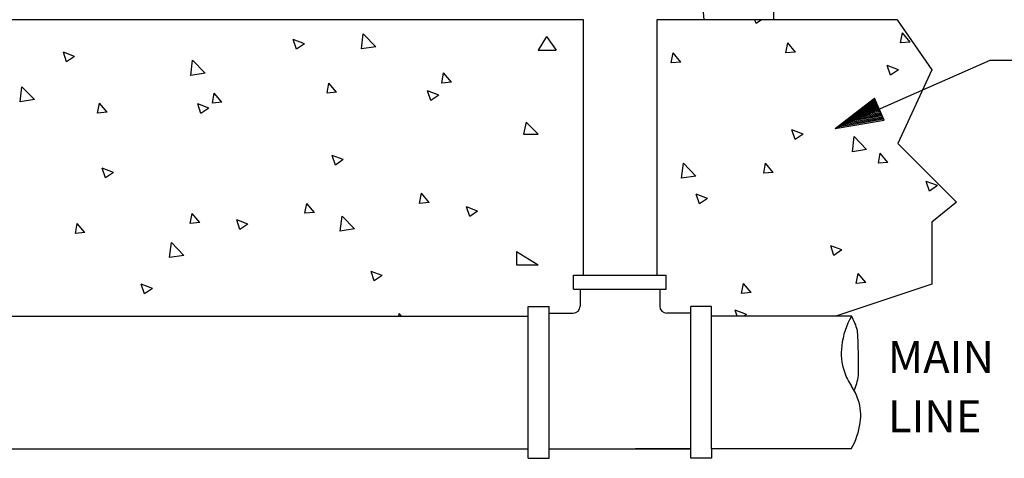
# Model space of a CAD drawing. Extents: x -0.2 to 9.5, y -1 to 9.5.
# Drawn here: x 1.7 to 3.3, y 0.1 to 0.8 of the extents above; entities that cross this region are included whole.
import ezdxf

# ---------------------------------------------------------------- set-up
doc = ezdxf.new("R2010")
doc.units = 0
doc.header["$MEASUREMENT"] = 0
for name, color, linetype in [('DET-DIM', 1, 'Continuous'), ('DET-HATCH', 1, 'Continuous'), ('DET-IMAGE', 5, 'Continuous'), ('DET-TXT', 1, 'Continuous')]:
    doc.layers.add(name, color=color, linetype=linetype)

msp = doc.modelspace()

# ---------------------------------------------------------------- linework, layer by layer
at = {"layer": 'DET-DIM'}
for p, q in [((2.9924, 0.6541), (3.2344, 0.7606)), ((3.2344, 0.7606), (3.384, 0.7606)), ((2.9924, 0.6541), (3.0535, 0.7014)), ((2.9992, 0.6571), (3.0542, 0.6997)), ((3.0061, 0.6601), (3.055, 0.698)), ((3.013, 0.6631), (3.0557, 0.6963)), ((3.0198, 0.6662), (3.0565, 0.6946)), ((3.0267, 0.6692), (3.0572, 0.6929)), ((3.0686, 0.6671), (3.0535, 0.7014)), ((3.0336, 0.6722), (3.058, 0.6911)), ((3.0336, 0.6722), (3.064, 0.6774)), ((3.0404, 0.6752), (3.0588, 0.6894)), ((3.0404, 0.6752), (3.0633, 0.6791)), ((3.0473, 0.6782), (3.0595, 0.6877)), ((3.0473, 0.6782), (3.0625, 0.6808)), ((3.0542, 0.6813), (3.0603, 0.686)), ((3.0542, 0.6813), (3.0618, 0.6826)), ((2.9924, 0.6541), (3.0686, 0.6671)), ((2.9992, 0.6571), (3.0678, 0.6688)), ((3.0061, 0.6601), (3.0671, 0.6706)), ((3.013, 0.6631), (3.0663, 0.6723)), ((3.0198, 0.6662), (3.0656, 0.674)), ((3.0267, 0.6692), (3.0648, 0.6757))]:
    msp.add_line(p, q, dxfattribs=at)
at = {"layer": 'DET-HATCH', "color": 1}
for p, q in [((2.8686, 0.8182), (2.8667, 0.8239)), ((2.8771, 0.8239), (2.8686, 0.8182)), ((2.2518, 0.7783), (2.2545, 0.802)), ((2.274, 0.7818), (2.2545, 0.802)), ((3.0945, 0.7877), (3.0974, 0.8034)), ((3.1094, 0.789), (3.0974, 0.8034)), ((2.1625, 0.7865), (2.145, 0.7932)), ((2.15, 0.7781), (2.145, 0.7932)), ((2.1625, 0.7865), (2.15, 0.7781)), ((2.9152, 0.7721), (2.9181, 0.7877)), ((2.9301, 0.7734), (2.9181, 0.7877)), ((3.1094, 0.789), (3.0945, 0.7877)), ((1.8032, 0.7665), (1.7857, 0.7732)), ((1.7907, 0.7581), (1.7857, 0.7732)), ((2.274, 0.7818), (2.2518, 0.7783)), ((2.7359, 0.7564), (2.7387, 0.772)), ((2.7508, 0.7577), (2.7387, 0.772)), ((2.9301, 0.7734), (2.9152, 0.7721)), ((1.8032, 0.7665), (1.7907, 0.7581)), ((1.985, 0.7369), (1.9877, 0.7607)), ((2.0072, 0.7404), (1.9877, 0.7607)), ((2.7508, 0.7577), (2.7359, 0.7564)), ((2.0072, 0.7404), (1.985, 0.7369)), ((2.3772, 0.725), (2.3801, 0.7407)), ((2.3922, 0.7263), (2.3801, 0.7407)), ((3.0911, 0.7459), (3.0736, 0.7526)), ((3.0786, 0.7375), (3.0736, 0.7526)), ((3.0911, 0.7459), (3.0786, 0.7375)), ((2.1979, 0.7093), (2.2008, 0.725)), ((2.2129, 0.7106), (2.2008, 0.725)), ((2.3922, 0.7263), (2.3772, 0.725)), ((1.7182, 0.6955), (1.7209, 0.7193)), ((1.7404, 0.699), (1.7209, 0.7193)), ((2.0186, 0.6936), (2.0215, 0.7093)), ((2.0335, 0.6949), (2.0215, 0.7093)), ((2.2129, 0.7106), (2.1979, 0.7093)), ((2.3725, 0.7059), (2.355, 0.7126)), ((2.3601, 0.6975), (2.355, 0.7126)), ((1.7404, 0.699), (1.7182, 0.6955)), ((1.8393, 0.6779), (1.8422, 0.6936)), ((1.8542, 0.6792), (1.8422, 0.6936)), ((2.0335, 0.6949), (2.0186, 0.6936)), ((2.3725, 0.7059), (2.3601, 0.6975)), ((1.8542, 0.6792), (1.8393, 0.6779)), ((2.0132, 0.6859), (1.9957, 0.6926)), ((2.0008, 0.6775), (1.9957, 0.6926)), ((2.0132, 0.6859), (2.0008, 0.6775)), ((2.9419, 0.6453), (2.9243, 0.652)), ((2.9294, 0.6369), (2.9243, 0.652)), ((2.9419, 0.6453), (2.9294, 0.6369)), ((3.0191, 0.6175), (3.0218, 0.6413)), ((3.0413, 0.621), (3.0218, 0.6413)), ((3.0413, 0.621), (3.0191, 0.6175)), ((2.2233, 0.6052), (2.2058, 0.6119)), ((2.2109, 0.5968), (2.2058, 0.6119)), ((2.2233, 0.6052), (2.2109, 0.5968)), ((3.0598, 0.5997), (3.0627, 0.6154)), ((3.0747, 0.601), (3.0598, 0.5997)), ((3.0747, 0.601), (3.0627, 0.6154)), ((1.864, 0.5852), (1.8465, 0.5919)), ((1.8516, 0.5768), (1.8465, 0.5919)), ((1.864, 0.5852), (1.8516, 0.5768)), ((2.7522, 0.5762), (2.755, 0.5999)), ((2.7745, 0.5796), (2.755, 0.5999)), ((2.8805, 0.584), (2.8834, 0.5997)), ((2.8954, 0.5853), (2.8805, 0.584)), ((2.8954, 0.5853), (2.8834, 0.5997)), ((2.7745, 0.5796), (2.7522, 0.5762)), ((3.1519, 0.5646), (3.1344, 0.5713)), ((3.1395, 0.5562), (3.1344, 0.5713)), ((3.1519, 0.5646), (3.1395, 0.5562)), ((2.3425, 0.5369), (2.3454, 0.5526)), ((2.3575, 0.5382), (2.3454, 0.5526)), ((2.7926, 0.5446), (2.7751, 0.5513)), ((2.7802, 0.5362), (2.7751, 0.5513)), ((2.7926, 0.5446), (2.7802, 0.5362)), ((2.1632, 0.5213), (2.1661, 0.5369)), ((2.1782, 0.5226), (2.1661, 0.5369)), ((2.3575, 0.5382), (2.3425, 0.5369)), ((2.4333, 0.5246), (2.4158, 0.5313)), ((2.4209, 0.5162), (2.4158, 0.5313)), ((2.4333, 0.5246), (2.4209, 0.5162)), ((1.9839, 0.5056), (1.9868, 0.5212)), ((1.9989, 0.5069), (1.9868, 0.5212)), ((2.0741, 0.5046), (2.0566, 0.5113)), ((2.0616, 0.4962), (2.0566, 0.5113)), ((2.1782, 0.5226), (2.1632, 0.5213)), ((2.2186, 0.4934), (2.2214, 0.5171)), ((2.2409, 0.4968), (2.2214, 0.5171)), ((1.8046, 0.4899), (1.8075, 0.5055)), ((1.8195, 0.4912), (1.8075, 0.5055)), ((1.9989, 0.5069), (1.9839, 0.5056)), ((2.0741, 0.5046), (2.0616, 0.4962)), ((2.2409, 0.4968), (2.2186, 0.4934)), ((1.8195, 0.4912), (1.8046, 0.4899)), ((1.9518, 0.452), (1.9546, 0.4758)), ((1.9741, 0.4555), (1.9546, 0.4758)), ((3.0027, 0.464), (2.9852, 0.4707)), ((2.9902, 0.4556), (2.9852, 0.4707)), ((3.0027, 0.464), (2.9902, 0.4556)), ((1.9741, 0.4555), (1.9518, 0.452)), ((2.2841, 0.4239), (2.2666, 0.4306)), ((2.2717, 0.4155), (2.2666, 0.4306)), ((2.2841, 0.4239), (2.2717, 0.4155)), ((3.0251, 0.4116), (3.028, 0.4273)), ((3.0401, 0.413), (3.028, 0.4273)), ((1.9248, 0.4039), (1.9073, 0.4106)), ((1.9124, 0.3955), (1.9073, 0.4106)), ((1.9248, 0.4039), (1.9124, 0.3955)), ((2.8458, 0.396), (2.8487, 0.4116)), ((2.8607, 0.3973), (2.8487, 0.4116)), ((3.0401, 0.413), (3.0251, 0.4116)), ((2.8607, 0.3973), (2.8458, 0.396)), ((2.8535, 0.3633), (2.836, 0.37)), ((2.8392, 0.3603), (2.836, 0.37)), ((2.31, 0.3603), (2.3107, 0.3646)), ((2.3143, 0.3603), (2.3107, 0.3646)), ((2.8535, 0.3633), (2.849, 0.3603))]:
    msp.add_line(p, q, dxfattribs=at)
at = {"layer": 'DET-IMAGE'}
for p, q in [((2.7873, 0.8239), (2.7027, 1.8385)), ((2.8965, 0.8239), (2.8965, 0.8894)), ((2.5984, 0.8239), (1.282, 0.8239)), ((3.0891, 0.8239), (2.7873, 0.8239)), ((3.0891, 0.8239), (3.1432, 0.7458)), ((3.1432, 0.7458), (3.0899, 0.6305)), ((3.0899, 0.6305), (3.1818, 0.5386)), ((3.1818, 0.5386), (3.1432, 0.5077)), ((3.1432, 0.5077), (3.1432, 0.4103)), ((3.1432, 0.4103), (2.9932, 0.3603)), ((1.0751, 0.3603), (2.5125, 0.3603)), ((3.0175, 0.3603), (2.7991, 0.3603)), ((0.9983, 0.153), (2.5125, 0.153)), ((3.0174, 0.153), (2.7991, 0.153))]:
    msp.add_line(p, q, dxfattribs=at)
at = {"layer": 'DET-IMAGE', "color": 5}
for p, q in [((2.5984, 0.8242), (2.5984, 0.4246)), ((2.7132, 0.8239), (2.7132, 0.4246)), ((2.7873, 0.8239), (2.7132, 0.8239)), ((2.5834, 0.4246), (2.5984, 0.4246)), ((2.5834, 0.4028), (2.5834, 0.4246)), ((2.5984, 0.4246), (2.7132, 0.4246)), ((2.7132, 0.4246), (2.7281, 0.4246)), ((2.7281, 0.4028), (2.7281, 0.4246)), ((2.5834, 0.4028), (2.5936, 0.4028)), ((2.5936, 0.4028), (2.718, 0.4028)), ((2.5936, 0.4028), (2.5936, 0.3762)), ((2.718, 0.4028), (2.7281, 0.4028)), ((2.718, 0.4028), (2.718, 0.3762)), ((2.5125, 0.3606), (2.5125, 0.3755)), ((2.5125, 0.3755), (2.5453, 0.3755)), ((2.5453, 0.3653), (2.5453, 0.3755)), ((2.7663, 0.3653), (2.7663, 0.3755)), ((2.7991, 0.3755), (2.7663, 0.3755)), ((2.7991, 0.3606), (2.7991, 0.3755)), ((2.5125, 0.1383), (2.5125, 0.3606)), ((2.5453, 0.3653), (2.5827, 0.3653)), ((2.5453, 0.1383), (2.5453, 0.3653)), ((2.7663, 0.3653), (2.7289, 0.3653)), ((2.7663, 0.1383), (2.7663, 0.3653)), ((2.7991, 0.1532), (2.7991, 0.3606)), ((2.5453, 0.1532), (2.7663, 0.1532)), ((2.7582, 0.153), (2.6802, 0.153)), ((2.7663, 0.153), (2.7582, 0.153)), ((2.7991, 0.1532), (2.7991, 0.1383)), ((2.5125, 0.1383), (2.5453, 0.1383)), ((2.7991, 0.1383), (2.7663, 0.1383))]:
    msp.add_line(p, q, dxfattribs=at)
at = {"layer": 'DET-IMAGE', "color": 1}
for p, q in [((2.541, 0.7978), (2.5278, 0.7762)), ((2.541, 0.7978), (2.5561, 0.7762)), ((2.5278, 0.7762), (2.5561, 0.7762)), ((2.5089, 0.6637), (2.5051, 0.6448)), ((2.5278, 0.6448), (2.5089, 0.6637)), ((2.5051, 0.6448), (2.5278, 0.6448)), ((2.4938, 0.4615), (2.4938, 0.4408)), ((2.4938, 0.4615), (2.5278, 0.4408)), ((2.4938, 0.4408), (2.5278, 0.4408))]:
    msp.add_line(p, q, dxfattribs=at)
at = {"layer": 'DET-IMAGE'}
for centre, radius, start, end in [((2.5827, 0.3762), 0.0109, 270, 0), ((2.7289, 0.3762), 0.0109, 180, 270), ((3.1296, 0.2982), 0.1282, 151.0179, 172.8224), ((2.9565, 0.3216), 0.0723, 13.2661, 32.4063), ((2.4148, 0.2895), 0.614, 357.9836, 4.5428), ((3.0936, 0.3028), 0.0919, 172.8224, 198.6394), ((3.0903, 0.3016), 0.0884, 198.6394, 214.9023), ((2.9565, 0.2753), 0.0723, 333.9833, 354.1259), ((2.9522, 0.2053), 0.0799, 17.795, 34.9023), ((2.952, 0.2053), 0.0802, 351.916, 17.795), ((2.9158, 0.2104), 0.1167, 330.5265, 351.916)]:
    msp.add_arc(centre, radius, start, end, dxfattribs=at)

# ---------------------------------------------------------------- texts
at = {"layer": 'DET-TXT', "char_height": 0.05, "attachment_point": 1}
for s, insert in [('MAIN', (3.0744, 0.3216)), ('LINE', (3.0744, 0.229))]:
    msp.add_mtext(s, dxfattribs=dict(at, insert=insert))

doc.saveas('drawing.dxf')
